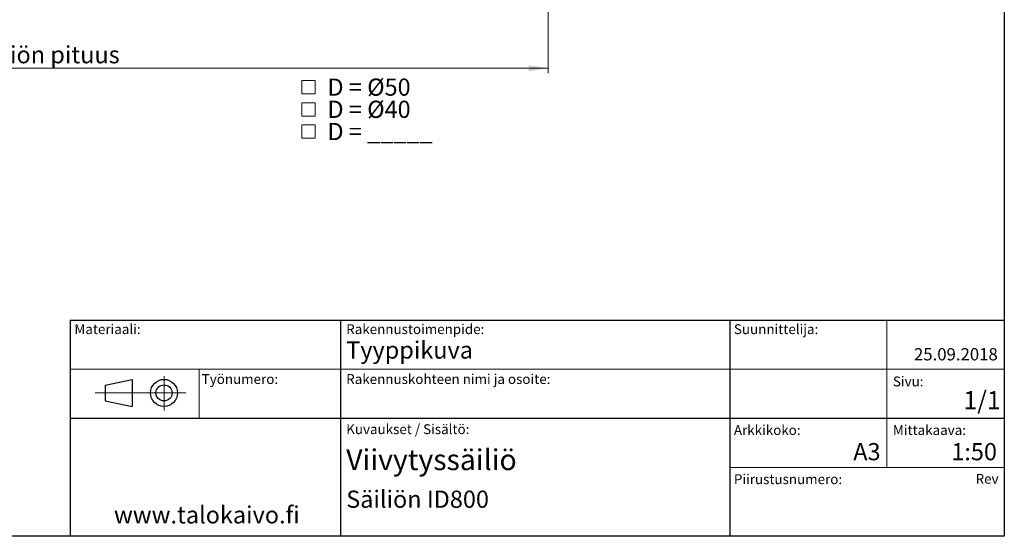
# Model space of a CAD drawing. Units: millimetres. Extents: x 500 to 20500, y 500 to 14350.
# Drawn here: x 10488 to 20500, y 500 to 5757 of the extents above; entities that cross this region are included whole.
import ezdxf

# ---------------------------------------------------------------- set-up
doc = ezdxf.new("R2010")
doc.units = ezdxf.units.MM
doc.header["$LTSCALE"] = 50
doc.styles.add('SLDTEXTSTYLE0', font='TXT', dxfattribs={"width": 0.605})
doc.styles.add('SLDTEXTSTYLE1', font='TXT', dxfattribs={"width": 0.575})
doc.dimstyles.new('SLDDIMSTYLE0', dxfattribs={"dimtxt": 175, "dimasz": 200, "dimexe": 0, "dimexo": 0.0625, "dimgap": 43.75, "dimtad": 1, "dimdec": 0, "dimlfac": 0.24, "dimrnd": 1e-09, "dimzin": 12, "dimdsep": 46, "dimtxsty": 'SLDTEXTSTYLE0', "dimsah": 1, "dimcen": 0.09, "dimadec": 0, "dimazin": 3, "dimtfac": 1, "dimtdec": 3, "dimtofl": 0, "dimtmove": 0, "dimatfit": 3, "dimfxl": 1, "dimfrac": 2, "dimtolj": 1, "dimtzin": 12, "dimarcsym": 0})

# ---------------------------------------------------------------- blocks, each defined once
blk = doc.blocks.new('_D')
at = {"color": 7, "linetype": 'Continuous', "lineweight": 18}
for p, q in [((15863, 6686), (15863, 5212)), ((5197, 5980), (5197, 5212)), ((5197, 5262), (15863, 5262))]:
    blk.add_line(p, q, dxfattribs=at)
for points in [[(5197, 5262), (5397, 5232), (5397, 5292)], [(15863, 5262), (15663, 5292), (15663, 5232)]]:
    blk.add_solid(points, dxfattribs=at)
at = {"color": 7, "linetype": 'Continuous', "lineweight": 18, "insert": (9611, 5488), "char_height": 175, "attachment_point": 1, "style": 'SLDTEXTSTYLE0'}
blk.add_mtext('L = Säiliön pituus', dxfattribs=at)
blk = doc.blocks.new('SW_SYMBOL_MOD_BOX')
at = {"color": 0, "linetype": 'Continuous', "lineweight": 0}
for p, q in [((10000, 10000), (10000, 40000)), ((10000, 40000), (40000, 40000)), ((40000, 40000), (40000, 10000)), ((10000, 10000), (40000, 10000))]:
    blk.add_line(p, q, dxfattribs=at)
blk = doc.blocks.new('SW_NOTE_0')
at = {"color": 0, "linetype": 'Continuous', "lineweight": 0, "xscale": 0.004511737089201878, "yscale": 0.004511737089201878, "zscale": 0.004511737089201878}
for p in [(0, 25), (0, -201), (0, -427)]:
    blk.add_blockref('SW_SYMBOL_MOD_BOX', p, dxfattribs=at)
at = {"color": 0, "linetype": 'Continuous', "lineweight": 0, "char_height": 175, "attachment_point": 1}
for s, insert, style in [('D = Ø50', (307, 226), 'SLDTEXTSTYLE1'), ('D = Ø40', (307, 0), 'SLDTEXTSTYLE1'), ('D = _____', (307, -226), 'SLDTEXTSTYLE0')]:
    blk.add_mtext(s, dxfattribs=dict(at, insert=insert, style=style))

msp = doc.modelspace()

# ---------------------------------------------------------------- linework, layer by layer
at = {"color": 7, "linetype": 'Continuous', "lineweight": 25}
for p, q in [((20500, 14350), (20500, 500)), ((11000, 2700.8), (20500, 2700.8)), ((11000, 2700.8), (11000, 500.8)), ((13750, 2700.8), (13750, 500.8)), ((17709, 2700.8), (17709, 500.8)), ((11355.8, 2037.8), (11630.8, 2096.9)), ((11355.8, 2037.8), (11355.8, 1877.5)), ((11630.8, 2096.9), (11630.8, 1821.9)), ((11355.8, 1877.5), (11630.8, 1821.9)), ((11000, 1700.8), (20500, 1700.8)), ((20500, 500), (500, 500))]:
    msp.add_line(p, q, dxfattribs=at)
at = {"color": 7, "linetype": 'Continuous', "lineweight": 18}
for p, q in [((19306.3, 2700.8), (19306.3, 1200.8)), ((11000, 2200.8), (20500, 2200.8)), ((11955.8, 2128.6), (11955.8, 1779.5)), ((12311.5, 2200.8), (12311.5, 1700.8)), ((12177.6, 1959.4), (11255.8, 1959.4)), ((17709, 1200.8), (20500, 1200.8))]:
    msp.add_line(p, q, dxfattribs=at)
at = {"color": 7, "linetype": 'Continuous', "lineweight": 25}
for radius in [137.5, 81.9]:
    msp.add_circle((11955.8, 1959.4), radius, dxfattribs=at)

# ---------------------------------------------------------------- block references
at = {"color": 7, "linetype": 'Continuous', "lineweight": 0}
msp.add_blockref('SW_NOTE_0', (13310.6, 4932.2), dxfattribs=at)

# ---------------------------------------------------------------- texts
at = {"color": 7, "linetype": 'Continuous', "lineweight": 0, "style": 'SLDTEXTSTYLE0'}
for s, insert, char_height, attachment_point in [('Materiaali:', (11044.8, 2657.7), 100, 1), ('Rakennustoimenpide:', (13808.3, 2657.7), 100, 1), ('Suunnittelija:', (17750.4, 2657.7), 100, 1), ('Tyyppikuva', (13808.3, 2483.4), 175, 1), ('25.09.2018', (20433.5, 2414.8), 125, 3), ('Työnumero:', (12339.1, 2150.1), 100, 1), ('Rakennuskohteen nimi ja osoite:', (13808.3, 2150.1), 100, 1), ('Sivu:', (19367.5, 2125.6), 100, 1), ('1/1', (20084.1, 1977.5), 185.21, 1), ('Kuvaukset / Sisältö:', (13808.3, 1640), 100, 1), ('Arkkikoko:', (17750.4, 1631.1), 100, 1), ('Mittakaava:', (19367.5, 1631.1), 100, 1), ('Viivytyssäiliö', (13808.3, 1385.3), 211.667, 1), ('A3', (19241.8, 1448.7), 175, 3), ('1:50', (20425.2, 1448.7), 175, 3), ('Piirustusnumero:', (17750.4, 1131.1), 100, 1), ('Rev', (20208.1, 1135), 100, 1), ('Säiliön ID800', (13808.3, 965.1), 175, 1), ('www.talokaivo.fi', (11446.8, 806.2), 175, 1)]:
    msp.add_mtext(s, dxfattribs=dict(at, insert=insert, char_height=char_height, attachment_point=attachment_point))

# ---------------------------------------------------------------- dimensions: what is measured, and where the dimension line sits
at = {"color": 7, "linetype": 'Continuous', "lineweight": 18}
dim = msp.add_linear_dim(base=(15863.2, 5262.2), p1=(5196.5, 6030.2), p2=(15863.2, 6736.1), dimstyle='SLDDIMSTYLE0', dxfattribs=at)
dim.commit()
dim.dimension.update_dxf_attribs({"geometry": '_D', "text_midpoint": (10529.9, 5262.2), "dimtype": 160})

doc.saveas('drawing.dxf')
